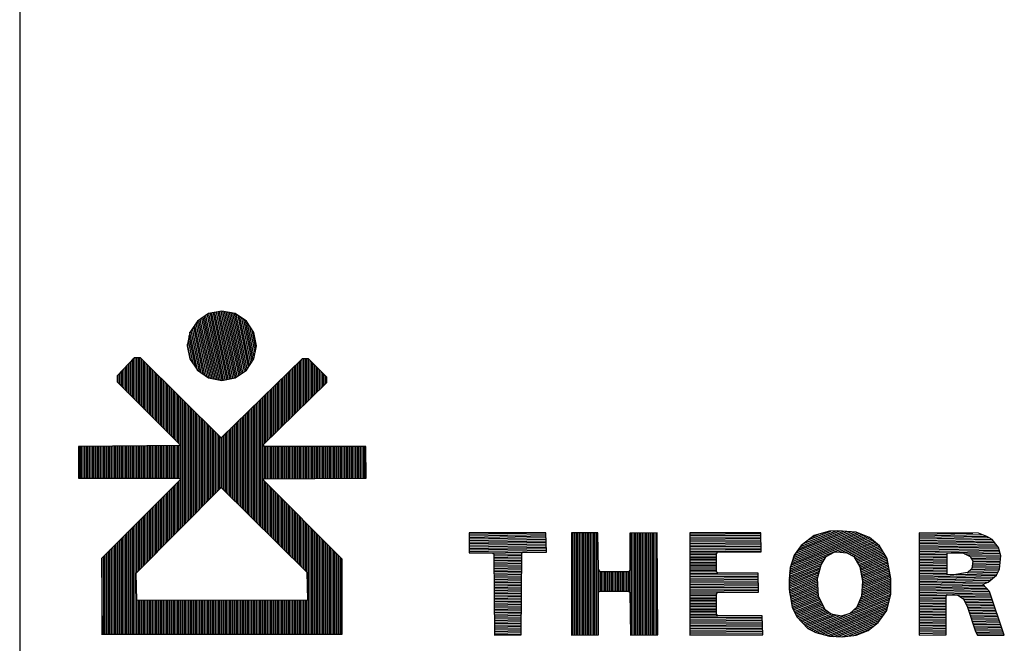
# Model space of a CAD drawing. Extents: x 0 to 116210, y 0 to 81100.
# Drawn here: x 102900 to 106087, y 21289 to 23307 of the extents above; entities that cross this region are included whole.
import ezdxf

# ---------------------------------------------------------------- set-up
doc = ezdxf.new("R2010")
doc.units = 0
doc.header["$MEASUREMENT"] = 0
doc.layers.get('0').update_dxf_attribs({"linetype": 'CONTINUOUS'})
doc.layers.add('A0', color=7, linetype='CONTINUOUS')
doc.layers.add('C1001-A281', color=7, linetype='CONTINUOUS')

# ---------------------------------------------------------------- blocks, each defined once
blk = doc.blocks.new('0-1-1')
at = {"layer": 'C1001-A281', "color": 7, "linetype": 'CONTINUOUS'}
blk.add_line((-13000.2, 0), (-13000.2, -28699.9), dxfattribs=at)
blk = doc.blocks.new('0-1-2')
at = {"layer": 'A0', "color": 7, "linetype": 'CONTINUOUS'}
for p, q in [((344.7, 1037), (308.3, 1012.6)), ((361.2, 826.4), (322.3, 1022)), ((366.6, 825.3), (326.9, 1025.1)), ((372, 824.2), (331.5, 1028.1)), ((377.4, 823.1), (336, 1031.2)), ((382.8, 822), (340.6, 1034.3)), ((387.6, 1045.5), (344.7, 1037)), ((388.2, 821.2), (345.3, 1037.1)), ((393.2, 822.2), (350.3, 1038.1)), ((398.2, 823.2), (355.3, 1039.1)), ((403.2, 824.2), (360.3, 1040.1)), ((408.2, 825.2), (365.3, 1041.1)), ((413.2, 826.2), (370.3, 1042.1)), ((418.2, 827.2), (375.3, 1043)), ((423.2, 828.2), (380.3, 1044)), ((428.2, 829.2), (385.3, 1045)), ((430.5, 1037), (387.6, 1045.5)), ((433, 831.3), (390.5, 1044.9)), ((437.6, 834.4), (395.9, 1043.8)), ((442.2, 837.4), (401.3, 1042.8)), ((446.8, 840.5), (406.8, 1041.7)), ((451.4, 843.6), (412.2, 1040.6)), ((456, 846.6), (417.6, 1039.5)), ((460.5, 849.7), (423, 1038.5)), ((465.1, 852.8), (428.4, 1037.4)), ((466.9, 1012.6), (430.5, 1037)), ((469.4, 857.6), (434.2, 1034.5)), ((473.4, 863.6), (440.2, 1030.5)), ((477.4, 869.6), (446.2, 1026.5)), ((481.4, 875.6), (452.2, 1022.5)), ((308.3, 1012.6), (283.9, 976.2)), ((321, 845.5), (292.4, 989)), ((327, 841.5), (296.4, 995)), ((333, 837.5), (300.5, 1001)), ((339, 833.4), (304.5, 1006.9)), ((344.9, 829.6), (308.5, 1012.8)), ((350.4, 828.5), (313.1, 1015.9)), ((355.8, 827.4), (317.7, 1018.9)), ((485.4, 881.6), (458.2, 1018.5)), ((489.4, 887.6), (464.2, 1014.5)), ((491.3, 976.2), (466.9, 1012.6)), ((492.6, 897.4), (470.9, 1006.7)), ((495.2, 910.4), (478.3, 995.6)), ((283.9, 976.2), (275.4, 933.3)), ((301.8, 863.7), (281.7, 964.7)), ((309, 853.5), (284.4, 977)), ((315, 849.5), (288.4, 983)), ((497.9, 923.5), (485.7, 984.5)), ((499.8, 933.3), (491.3, 976.2)), ((275.4, 933.3), (283.9, 890.4)), ((287, 885.9), (276.5, 938.6)), ((294.4, 874.8), (279.1, 951.7)), ((491.3, 890.4), (499.8, 933.3)), ((103.5, 894), (49, 835.9)), ((102, 763), (102, 892.4)), ((123.9, 894), (103.5, 894)), ((107.1, 757.9), (107.1, 894)), ((112.2, 752.8), (112.2, 894)), ((117.3, 747.7), (117.3, 894)), ((122.4, 742.6), (122.4, 894)), ((385.6, 635.5), (123.9, 894)), ((76.5, 788.5), (76.5, 865.2)), ((81.6, 783.4), (81.6, 870.7)), ((86.7, 778.3), (86.7, 876.1)), ((91.8, 773.2), (91.8, 881.5)), ((96.9, 768.1), (96.9, 887)), ((127.5, 737.5), (127.5, 890.5)), ((132.6, 732.4), (132.6, 885.5)), ((137.7, 727.3), (137.7, 880.4)), ((142.8, 722.2), (142.8, 875.4)), ((147.9, 717.1), (147.9, 870.3)), ((153, 712), (153, 865.3)), ((283.9, 890.4), (308.3, 854)), ((647.7, 890.5), (385.6, 635.5)), ((466.9, 854), (491.3, 890.4)), ((617.1, 705.7), (617.1, 860.7)), ((622.2, 710.7), (622.2, 865.7)), ((627.3, 715.7), (627.3, 870.6)), ((632.4, 720.7), (632.4, 875.6)), ((637.5, 725.8), (637.5, 880.5)), ((642.6, 730.8), (642.6, 885.5)), ((668.1, 890.5), (647.7, 890.5)), ((647.7, 735.8), (647.7, 890.5)), ((652.8, 740.8), (652.8, 890.5)), ((657.9, 745.8), (657.9, 890.5)), ((663, 750.8), (663, 890.5)), ((667.6, 755.3), (667.6, 890.5)), ((727.3, 831.3), (668.1, 890.5)), ((673.2, 760.8), (673.2, 885.4)), ((678.3, 765.8), (678.3, 880.3)), ((683.4, 770.9), (683.4, 875.2)), ((688.5, 775.9), (688.5, 870.1)), ((693.6, 780.9), (693.6, 865)), ((49, 835.9), (49, 816)), ((51, 814), (51, 838.1)), ((56.1, 808.9), (56.1, 843.5)), ((61.2, 803.8), (61.2, 848.9)), ((66.3, 798.7), (66.3, 854.4)), ((71.4, 793.6), (71.4, 859.8)), ((158.1, 706.9), (158.1, 860.3)), ((163.2, 701.8), (163.2, 855.2)), ((168.3, 696.7), (168.3, 850.2)), ((173.4, 691.6), (173.4, 845.1)), ((178.5, 686.5), (178.5, 840.1)), ((183.6, 681.4), (183.6, 835.1)), ((188.7, 676.3), (188.7, 830)), ((308.3, 854), (344.7, 829.6)), ((344.7, 829.6), (387.6, 821.1)), ((387.6, 821.1), (430.5, 829.6)), ((430.5, 829.6), (466.9, 854)), ((586.5, 675.6), (586.5, 830.9)), ((591.6, 680.7), (591.6, 835.9)), ((596.7, 685.7), (596.7, 840.8)), ((601.8, 690.7), (601.8, 845.8)), ((606.9, 695.7), (606.9, 850.8)), ((612, 700.7), (612, 855.7)), ((698.7, 785.9), (698.7, 859.9)), ((703.8, 790.9), (703.8, 854.8)), ((708.9, 795.9), (708.9, 849.7)), ((714, 800.9), (714, 844.6)), ((719.1, 805.9), (719.1, 839.5)), ((724.2, 811), (724.2, 834.4)), ((727.3, 814), (727.3, 831.3)), ((49, 816), (255, 610)), ((193.8, 671.2), (193.8, 825)), ((198.9, 666.1), (198.9, 819.9)), ((204, 661), (204, 814.9)), ((209.1, 655.9), (209.1, 809.9)), ((214.2, 650.8), (214.2, 804.8)), ((219.3, 645.7), (219.3, 799.8)), ((521.7, 612), (727.3, 814)), ((555.9, 645.6), (555.9, 801.2)), ((561, 650.6), (561, 806.1)), ((566.1, 655.6), (566.1, 811.1)), ((571.2, 660.6), (571.2, 816)), ((576.3, 665.6), (576.3, 821)), ((581.4, 670.6), (581.4, 826)), ((224.4, 640.6), (224.4, 794.7)), ((229.5, 635.5), (229.5, 789.7)), ((234.6, 630.4), (234.6, 784.7)), ((239.7, 625.3), (239.7, 779.6)), ((244.8, 620.2), (244.8, 774.6)), ((249.9, 615.1), (249.9, 769.5)), ((520.2, 341.4), (520.2, 766.4)), ((525.3, 615.5), (525.3, 771.4)), ((530.4, 620.5), (530.4, 776.4)), ((535.5, 625.5), (535.5, 781.3)), ((540.6, 630.5), (540.6, 786.3)), ((545.7, 635.6), (545.7, 791.2)), ((550.8, 640.6), (550.8, 796.2)), ((255, 342.8), (255, 764.5)), ((260.1, 347.9), (260.1, 759.5)), ((265.2, 353), (265.2, 754.4)), ((270.3, 358.2), (270.3, 749.4)), ((275.4, 363.3), (275.4, 744.3)), ((280.5, 368.5), (280.5, 739.3)), ((285.6, 373.6), (285.6, 734.2)), ((489.6, 371.6), (489.6, 736.7)), ((494.7, 366.6), (494.7, 741.6)), ((499.8, 361.5), (499.8, 746.6)), ((504.9, 356.5), (504.9, 751.6)), ((510, 351.5), (510, 756.5)), ((515.1, 346.4), (515.1, 761.5)), ((290.7, 378.7), (290.7, 729.2)), ((295.8, 383.9), (295.8, 724.2)), ((300.9, 389), (300.9, 719.1)), ((306, 394.2), (306, 714.1)), ((311.1, 399.3), (311.1, 709.1)), ((316.2, 404.4), (316.2, 704)), ((453.9, 406.8), (453.9, 701.9)), ((459, 401.8), (459, 706.9)), ((464.1, 396.8), (464.1, 711.9)), ((469.2, 391.7), (469.2, 716.8)), ((474.3, 386.7), (474.3, 721.8)), ((479.4, 381.7), (479.4, 726.7)), ((484.5, 376.6), (484.5, 731.7)), ((321.3, 409.6), (321.3, 699)), ((326.4, 414.7), (326.4, 693.9)), ((331.5, 419.8), (331.5, 688.9)), ((336.6, 425), (336.6, 683.8)), ((341.7, 430.1), (341.7, 678.8)), ((346.8, 435.3), (346.8, 673.8)), ((423.3, 437), (423.3, 672.2)), ((428.4, 432), (428.4, 677.1)), ((433.5, 427), (433.5, 682.1)), ((438.6, 421.9), (438.6, 687.1)), ((443.7, 416.9), (443.7, 692)), ((448.8, 411.9), (448.8, 697)), ((351.9, 440.4), (351.9, 668.7)), ((357, 445.5), (357, 663.7)), ((362.1, 450.7), (362.1, 658.6)), ((367.2, 455.8), (367.2, 653.6)), ((372.3, 460.9), (372.3, 648.6)), ((377.4, 466.1), (377.4, 643.5)), ((382.5, 471.2), (382.5, 638.5)), ((387.6, 472.3), (387.6, 637.4)), ((392.7, 467.3), (392.7, 642.4)), ((397.8, 462.2), (397.8, 647.4)), ((402.9, 457.2), (402.9, 652.3)), ((408, 452.2), (408, 657.3)), ((413.1, 447.1), (413.1, 662.3)), ((418.2, 442.1), (418.2, 667.2)), ((255, 610), (-76.5, 606.9)), ((-76.5, 606.9), (-76.5, 504.9)), ((-71.4, 504.9), (-71.4, 606.9)), ((-66.3, 504.9), (-66.3, 607)), ((-61.2, 504.9), (-61.2, 607)), ((-56.1, 504.9), (-56.1, 607.1)), ((-51, 504.9), (-51, 607.1)), ((-45.9, 504.9), (-45.9, 607.2)), ((-40.8, 504.9), (-40.8, 607.2)), ((-35.7, 504.9), (-35.7, 607.3)), ((-30.6, 504.9), (-30.6, 607.3)), ((-25.5, 504.9), (-25.5, 607.4)), ((-20.4, 504.9), (-20.4, 607.4)), ((-15.3, 504.9), (-15.3, 607.5)), ((-10.2, 504.9), (-10.2, 607.5)), ((-5.1, 504.9), (-5.1, 607.6)), ((0, 504.9), (0, 607.6)), ((5.1, 504.9), (5.1, 607.7)), ((10.2, 504.9), (10.2, 607.7)), ((15.3, 504.9), (15.3, 607.7)), ((20.4, 504.9), (20.4, 607.8)), ((25.5, 504.9), (25.5, 607.8)), ((30.6, 504.9), (30.6, 607.9)), ((35.7, 504.9), (35.7, 607.9)), ((40.8, 504.9), (40.8, 608)), ((45.9, 504.9), (45.9, 608)), ((51, 504.9), (51, 608.1)), ((56.1, 504.9), (56.1, 608.1)), ((61.2, 504.9), (61.2, 608.2)), ((66.3, 504.9), (66.3, 608.2)), ((71.4, 504.9), (71.4, 608.3)), ((76.5, 504.9), (76.5, 608.3)), ((81.6, 504.9), (81.6, 608.4)), ((86.7, 504.9), (86.7, 608.4)), ((91.8, 504.9), (91.8, 608.5)), ((96.9, 504.9), (96.9, 608.5)), ((102, 504.9), (102, 608.5)), ((107.1, 504.9), (107.1, 608.6)), ((112.2, 504.9), (112.2, 608.6)), ((117.3, 504.9), (117.3, 608.7)), ((122.4, 504.9), (122.4, 608.7)), ((127.5, 504.9), (127.5, 608.8)), ((132.6, 504.9), (132.6, 608.8)), ((137.7, 504.9), (137.7, 608.9)), ((142.8, 504.9), (142.8, 608.9)), ((147.9, 504.9), (147.9, 609)), ((153, 504.9), (153, 609)), ((158.1, 504.9), (158.1, 609.1)), ((163.2, 504.9), (163.2, 609.1)), ((168.3, 504.9), (168.3, 609.2)), ((173.4, 504.9), (173.4, 609.2)), ((178.5, 504.9), (178.5, 609.3)), ((183.6, 504.9), (183.6, 609.3)), ((188.7, 504.9), (188.7, 609.3)), ((193.8, 504.9), (193.8, 609.4)), ((198.9, 504.9), (198.9, 609.4)), ((204, 504.9), (204, 609.5)), ((209.1, 504.9), (209.1, 609.5)), ((214.2, 504.9), (214.2, 609.6)), ((219.3, 504.9), (219.3, 609.6)), ((224.4, 504.9), (224.4, 609.7)), ((229.5, 504.9), (229.5, 609.7)), ((234.6, 504.9), (234.6, 609.8)), ((239.7, 504.9), (239.7, 609.8)), ((244.8, 504.9), (244.8, 609.9)), ((249.9, 504.9), (249.9, 609.9)), ((525.3, 606.9), (521.7, 612)), ((853.2, 606.9), (525.3, 606.9)), ((525.3, 502.9), (525.3, 606.9)), ((530.4, 502.9), (530.4, 606.9)), ((535.5, 502.9), (535.5, 606.9)), ((540.6, 503), (540.6, 606.9)), ((545.7, 503), (545.7, 606.9)), ((550.8, 503), (550.8, 606.9)), ((555.9, 503.1), (555.9, 606.9)), ((561, 503.1), (561, 606.9)), ((566.1, 503.1), (566.1, 606.9)), ((571.2, 503.2), (571.2, 606.9)), ((576.3, 503.2), (576.3, 606.9)), ((581.4, 503.2), (581.4, 606.9)), ((586.5, 503.2), (586.5, 606.9)), ((591.6, 503.3), (591.6, 606.9)), ((596.7, 503.3), (596.7, 606.9)), ((601.8, 503.3), (601.8, 606.9)), ((606.9, 503.4), (606.9, 606.9)), ((612, 503.4), (612, 606.9)), ((617.1, 503.4), (617.1, 606.9)), ((622.2, 503.5), (622.2, 606.9)), ((627.3, 503.5), (627.3, 606.9)), ((632.4, 503.5), (632.4, 606.9)), ((637.5, 503.6), (637.5, 606.9)), ((642.6, 503.6), (642.6, 606.9)), ((647.7, 503.6), (647.7, 606.9)), ((652.8, 503.7), (652.8, 606.9)), ((657.9, 503.7), (657.9, 606.9)), ((663, 503.7), (663, 606.9)), ((667.6, 503.7), (667.6, 606.9)), ((673.2, 503.8), (673.2, 606.9)), ((678.3, 503.8), (678.3, 606.9)), ((683.4, 503.8), (683.4, 606.9)), ((688.5, 503.9), (688.5, 606.9)), ((693.6, 503.9), (693.6, 606.9)), ((698.7, 503.9), (698.7, 606.9)), ((703.8, 504), (703.8, 606.9)), ((708.9, 504), (708.9, 606.9)), ((714, 504), (714, 606.9)), ((719.1, 504.1), (719.1, 606.9)), ((724.2, 504.1), (724.2, 606.9)), ((729.3, 504.1), (729.3, 606.9)), ((734.4, 504.2), (734.4, 606.9)), ((739.5, 504.2), (739.5, 606.9)), ((744.6, 504.2), (744.6, 606.9)), ((749.7, 504.3), (749.7, 606.9)), ((754.8, 504.3), (754.8, 606.9)), ((759.9, 504.3), (759.9, 606.9)), ((765, 504.3), (765, 606.9)), ((770.1, 504.4), (770.1, 606.9)), ((775.2, 504.4), (775.2, 606.9)), ((780.3, 504.4), (780.3, 606.9)), ((785.4, 504.5), (785.4, 606.9)), ((790.5, 504.5), (790.5, 606.9)), ((795.6, 504.5), (795.6, 606.9)), ((800.7, 504.6), (800.7, 606.9)), ((805.8, 504.6), (805.8, 606.9)), ((810.9, 504.6), (810.9, 606.9)), ((816, 504.7), (816, 606.9)), ((821.1, 504.7), (821.1, 606.9)), ((826.2, 504.7), (826.2, 606.9)), ((831.3, 504.8), (831.3, 606.9)), ((836.4, 504.8), (836.4, 606.9)), ((841.5, 504.8), (841.5, 606.9)), ((846.6, 504.9), (846.6, 606.9)), ((851.7, 504.9), (851.7, 606.9)), ((854.8, 504.9), (853.2, 606.9)), ((-76.5, 504.9), (249.9, 504.9)), ((255, 501.3), (-2, 244.8)), ((234.6, 322.2), (234.6, 481)), ((239.7, 327.4), (239.7, 486.1)), ((244.8, 332.5), (244.8, 491.2)), ((249.9, 504.9), (255, 501.3)), ((249.9, 337.6), (249.9, 496.2)), ((520.2, 499.8), (523.3, 502.9)), ((776.7, 242.8), (520.2, 499.8)), ((523.3, 502.9), (854.8, 504.9)), ((525.3, 336.4), (525.3, 494.7)), ((530.4, 331.3), (530.4, 489.6)), ((535.5, 326.3), (535.5, 484.5)), ((540.6, 321.3), (540.6, 479.4)), ((110.2, 196.9), (385.6, 474.3)), ((204, 291.4), (204, 450.4)), ((209.1, 296.5), (209.1, 455.5)), ((214.2, 301.7), (214.2, 460.6)), ((219.3, 306.8), (219.3, 465.7)), ((224.4, 311.9), (224.4, 470.8)), ((229.5, 317.1), (229.5, 475.9)), ((385.6, 474.3), (663, 200.4)), ((545.7, 316.2), (545.7, 474.3)), ((550.8, 311.2), (550.8, 469.1)), ((555.9, 306.2), (555.9, 464)), ((561, 301.1), (561, 458.9)), ((566.1, 296.1), (566.1, 453.8)), ((571.2, 291), (571.2, 448.7)), ((168.3, 255.4), (168.3, 414.8)), ((173.4, 260.6), (173.4, 419.9)), ((178.5, 265.7), (178.5, 425)), ((183.6, 270.8), (183.6, 430.1)), ((188.7, 276), (188.7, 435.2)), ((193.8, 281.1), (193.8, 440.3)), ((198.9, 286.3), (198.9, 445.3)), ((576.3, 286), (576.3, 443.6)), ((581.4, 281), (581.4, 438.5)), ((586.5, 275.9), (586.5, 433.4)), ((591.6, 270.9), (591.6, 428.3)), ((596.7, 265.9), (596.7, 423.1)), ((601.8, 260.8), (601.8, 418)), ((137.7, 224.6), (137.7, 384.3)), ((142.8, 229.7), (142.8, 389.4)), ((147.9, 234.9), (147.9, 394.4)), ((153, 240), (153, 399.5)), ((158.1, 245.2), (158.1, 404.6)), ((163.2, 250.3), (163.2, 409.7)), ((606.9, 255.8), (606.9, 412.9)), ((612, 250.8), (612, 407.8)), ((617.1, 245.7), (617.1, 402.7)), ((622.2, 240.7), (622.2, 397.6)), ((627.3, 235.7), (627.3, 392.5)), ((632.4, 230.6), (632.4, 387.4)), ((107.1, -1.8), (107.1, 353.7)), ((112.2, 198.9), (112.2, 358.8)), ((117.3, 204.1), (117.3, 363.9)), ((122.4, 209.2), (122.4, 369)), ((127.5, 214.3), (127.5, 374.1)), ((132.6, 219.5), (132.6, 379.2)), ((637.5, 225.6), (637.5, 382.3)), ((642.6, 220.6), (642.6, 377.2)), ((647.7, 215.5), (647.7, 372)), ((652.8, 210.5), (652.8, 366.9)), ((657.9, 205.5), (657.9, 361.8)), ((663, 200.4), (663, 356.7)), ((667.6, -0.3), (667.6, 352.1)), ((76.5, -1.8), (76.5, 323.2)), ((81.6, -1.8), (81.6, 328.3)), ((86.7, -1.8), (86.7, 333.4)), ((91.8, -1.8), (91.8, 338.5)), ((96.9, -1.8), (96.9, 343.5)), ((102, -1.8), (102, 348.6)), ((673.2, -0.3), (673.2, 346.5)), ((678.3, -0.3), (678.3, 341.4)), ((683.4, -0.2), (683.4, 336.3)), ((688.5, -0.2), (688.5, 331.2)), ((693.6, -0.2), (693.6, 326.1)), ((698.7, -0.2), (698.7, 320.9)), ((1436.2, 327.9), (1188.3, 327.9)), ((1188.3, 327.9), (1188.3, 263.2)), ((1188.3, 323.3), (1436.2, 327.7)), ((1188.3, 318.2), (1436.3, 322.6)), ((1438.2, 265.2), (1436.2, 327.9)), ((1604.5, 327.9), (1519.8, 327.9)), ((1519.8, 327.9), (1519.8, -3.6)), ((1524.9, -3.5), (1524.9, 327.9)), ((1530, -3.4), (1530, 327.9)), ((1535.1, -3.3), (1535.1, 327.9)), ((1540.2, -3.2), (1540.2, 327.9)), ((1545.3, -3.1), (1545.3, 327.9)), ((1550.4, -3), (1550.4, 327.9)), ((1555.5, -2.9), (1555.5, 327.9)), ((1560.6, -2.8), (1560.6, 327.9)), ((1565.7, -2.8), (1565.7, 327.9)), ((1570.8, -2.7), (1570.8, 327.9)), ((1575.9, -2.6), (1575.9, 327.9)), ((1581, -2.5), (1581, 327.9)), ((1586.1, -2.4), (1586.1, 327.9)), ((1591.2, -2.3), (1591.2, 327.9)), ((1596.3, -2.2), (1596.3, 327.9)), ((1601.4, -2.1), (1601.4, 327.9)), ((1606.5, 210.6), (1604.5, 327.9)), ((1796.7, 327.9), (1708.5, 326.4)), ((1708.5, 326.4), (1708.5, 207.1)), ((1713.6, -3.5), (1713.6, 326.5)), ((1718.7, -3.4), (1718.7, 326.6)), ((1723.8, -3.3), (1723.8, 326.7)), ((1728.9, -3.2), (1728.9, 326.8)), ((1734, -3.2), (1734, 326.8)), ((1739.1, -3.1), (1739.1, 326.9)), ((1744.2, -3), (1744.2, 327)), ((1749.3, -2.9), (1749.3, 327.1)), ((1754.4, -2.8), (1754.4, 327.2)), ((1759.5, -2.7), (1759.5, 327.3)), ((1764.6, -2.6), (1764.6, 327.4)), ((1769.7, -2.5), (1769.7, 327.5)), ((1774.8, -2.4), (1774.8, 327.6)), ((1779.9, -2.4), (1779.9, 327.6)), ((1785, -2.3), (1785, 327.7)), ((1790.1, -2.2), (1790.1, 327.8)), ((1795.2, -2.1), (1795.2, 327.9)), ((1798.3, -2), (1796.7, 327.9)), ((2131.8, 327.9), (1902.3, 327.9)), ((1902.3, 327.9), (1902.3, -3.6)), ((1902.3, 323.9), (2131.9, 325.4)), ((1902.3, 318.8), (2132, 320.3)), ((2133.3, 266.7), (2131.8, 327.9)), ((2231.6, 228.9), (2465.2, 319.9)), ((2233.8, 235.2), (2458.2, 322.7)), ((2235.9, 241.5), (2451.2, 325.4)), ((2238, 247.8), (2444.2, 328.1)), ((2240.1, 254.1), (2434.9, 330)), ((2244.8, 261.4), (2423.4, 331)), ((2249.9, 268.9), (2411.9, 332)), ((2255, 276.3), (2400.3, 333)), ((2260.1, 283.8), (2388.8, 333.9)), ((2305.2, 319.3), (2262.4, 287.1)), ((2270.7, 293.4), (2375.5, 334.2)), ((2285.9, 304.8), (2359.1, 333.3)), ((2301.1, 316.2), (2318.9, 323.1)), ((2354.2, 333), (2305.2, 319.3)), ((2381.7, 334.6), (2354.2, 333)), ((2440.9, 329.5), (2381.7, 334.6)), ((2483.7, 312.6), (2440.9, 329.5)), ((2837.1, 326.4), (2644.9, 327.9)), ((2644.9, 327.9), (2644.9, -3.6)), ((2644.9, 323.5), (2818.1, 326.6)), ((2644.9, 318.4), (2848.8, 322)), ((2864.2, 316.2), (2837.1, 326.4)), ((40.8, -1.9), (40.8, 287.6)), ((45.9, -1.9), (45.9, 292.6)), ((51, -1.9), (51, 297.7)), ((56.1, -1.9), (56.1, 302.8)), ((61.2, -1.9), (61.2, 307.9)), ((66.3, -1.9), (66.3, 313)), ((71.4, -1.9), (71.4, 318.1)), ((703.8, -0.2), (703.8, 315.8)), ((708.9, -0.2), (708.9, 310.7)), ((714, -0.2), (714, 305.6)), ((719.1, -0.2), (719.1, 300.5)), ((724.2, -0.1), (724.2, 295.4)), ((729.3, -0.1), (729.3, 290.3)), ((1188.3, 313.1), (1436.5, 317.5)), ((1188.3, 308), (1436.7, 312.4)), ((1188.3, 302.9), (1436.8, 307.3)), ((1188.3, 297.8), (1437, 302.2)), ((1188.3, 292.7), (1437.2, 297.1)), ((1188.3, 287.6), (1437.3, 292)), ((1188.3, 282.5), (1437.5, 286.9)), ((1902.3, 313.7), (2132.1, 315.2)), ((1902.3, 308.6), (2132.2, 310.1)), ((1902.3, 303.5), (2132.4, 305)), ((1902.3, 298.4), (2132.5, 299.9)), ((1902.3, 293.3), (2132.6, 294.8)), ((1902.3, 288.2), (2132.8, 289.7)), ((2226.4, 210.4), (2485.3, 311.3)), ((2227.4, 216.3), (2479.2, 314.4)), ((2229.5, 222.6), (2472.2, 317.2)), ((2262.4, 287.1), (2240.4, 255)), ((2383.4, 266.1), (2489.7, 307.6)), ((2394.3, 264.9), (2494.2, 303.8)), ((2405.3, 263.7), (2498.6, 300.1)), ((2413.5, 261.5), (2503.1, 296.3)), ((2419.5, 258.3), (2507.5, 292.6)), ((2425.5, 255.2), (2512, 288.9)), ((2515.8, 285.6), (2483.7, 312.6)), ((2644.9, 313.3), (2861.7, 317.1)), ((2644.9, 308.2), (2871, 312.2)), ((2644.9, 303.1), (2879.4, 307.2)), ((2644.9, 298), (2884.5, 302.2)), ((2644.9, 292.9), (2888.5, 297.2)), ((2644.9, 287.8), (2892.6, 292.2)), ((2644.9, 282.7), (2896.6, 287.1)), ((2881.5, 306), (2864.2, 316.2)), ((2901.9, 280.5), (2881.5, 306)), ((10.2, -2), (10.2, 257)), ((15.3, -2), (15.3, 262.1)), ((20.4, -2), (20.4, 267.2)), ((25.5, -2), (25.5, 272.3)), ((30.6, -2), (30.6, 277.4)), ((35.7, -1.9), (35.7, 282.5)), ((734.4, -0.1), (734.4, 285.2)), ((739.5, -0.1), (739.5, 280.1)), ((744.6, -0.1), (744.6, 275)), ((749.7, -0.1), (749.7, 269.8)), ((754.8, -0.1), (754.8, 264.7)), ((759.9, 0), (759.9, 259.6)), ((1188.3, 277.4), (1437.7, 281.8)), ((1188.3, 272.3), (1437.8, 276.7)), ((1188.3, 267.2), (1438, 271.6)), ((1188.3, 263.2), (1262.8, 263.2)), ((1249.1, 263.2), (1361.6, 265.1)), ((1262.8, 263.2), (1267.9, 260.1)), ((1267.9, 260.1), (1269.9, -3.6)), ((1267.9, 258.4), (1358.1, 260)), ((1356.6, -2), (1358.1, 261.6)), ((1358.1, 261.6), (1361.7, 265.2)), ((1361.7, 265.2), (1438.2, 265.2)), ((1364.7, 265.2), (1438.2, 266.5)), ((1902.3, 283.1), (2132.9, 284.6)), ((1902.3, 278), (2133, 279.5)), ((1902.3, 272.9), (2133.1, 274.4)), ((1902.3, 267.8), (2133.3, 269.3)), ((1902.3, 262.7), (1990.9, 263.3)), ((1902.3, 257.6), (1989, 258.2)), ((1989, 260.1), (1992.1, 265.2)), ((1989, 200.4), (1989, 260.1)), ((1992.1, 265.2), (2133.3, 266.7)), ((2240.4, 255), (2226.7, 214.2)), ((2344, 251.4), (2369.5, 265.2)), ((2369.5, 265.2), (2378.1, 266.7)), ((2378.1, 266.7), (2410.3, 263.2)), ((2410.3, 263.2), (2432.7, 251.4)), ((2431.5, 252.1), (2516.2, 285)), ((2434.8, 247.9), (2518.9, 280.6)), ((2437.5, 243.4), (2521.7, 276.2)), ((2440.1, 239), (2524.4, 271.8)), ((2442.8, 234.5), (2527.2, 267.4)), ((2445.4, 230.1), (2529.9, 263)), ((2448.1, 225.7), (2532.7, 258.6)), ((2541.3, 244.8), (2515.8, 285.6)), ((2644.9, 277.6), (2900.6, 282.1)), ((2644.9, 272.5), (2902.7, 277)), ((2644.9, 267.4), (2904, 272)), ((2644.9, 262.3), (2905.2, 266.9)), ((2644.9, 257.2), (2735.1, 258.8)), ((2735.1, 263.2), (2787.7, 261.6)), ((2735.1, 191.8), (2735.1, 263.2)), ((2787.7, 261.6), (2810.1, 251.4)), ((2791.8, 259.8), (2906.4, 261.8)), ((2802.5, 254.9), (2907.6, 256.7)), ((2908.5, 253), (2901.9, 280.5)), ((-2, 244.8), (0, -2)), ((0, -1.9), (0, 246.8)), ((5.1, -2), (5.1, 251.9)), ((765, 0), (765, 254.5)), ((770.1, 0), (770.1, 249.4)), ((775.2, 0), (775.2, 244.3)), ((776.7, 0), (776.7, 242.8)), ((1267.9, 253.3), (1358.1, 254.9)), ((1268, 248.2), (1358.1, 249.8)), ((1268, 243.1), (1358, 244.7)), ((1268, 238), (1358, 239.6)), ((1268.1, 232.9), (1358, 234.5)), ((1268.1, 227.8), (1357.9, 229.4)), ((1268.1, 222.7), (1357.9, 224.3)), ((1902.3, 252.5), (1989, 253.1)), ((1902.3, 247.4), (1989, 248)), ((1902.3, 242.3), (1989, 242.9)), ((1902.3, 237.2), (1989, 237.8)), ((1902.3, 232.1), (1989, 232.7)), ((1902.3, 227), (1989, 227.6)), ((2224.7, 187.9), (2329.9, 228.9)), ((2225.1, 193.5), (2334.4, 236.1)), ((2225.5, 199.2), (2338.9, 243.3)), ((2226, 204.8), (2343.4, 250.6)), ((2315.4, 180), (2327.1, 224.4)), ((2327.1, 224.4), (2344, 251.4)), ((2432.7, 251.4), (2453.1, 217.3)), ((2450.7, 221.2), (2535.4, 254.2)), ((2453.2, 216.7), (2538.2, 249.8)), ((2454.1, 211.6), (2540.9, 245.4)), ((2455, 206.5), (2542.1, 240.4)), ((2455.9, 201.4), (2543.1, 235.3)), ((2456.8, 196.2), (2544, 230.2)), ((2457.7, 191.1), (2544.9, 225.1)), ((2553.1, 180), (2541.3, 244.8)), ((2644.9, 252.1), (2735.1, 253.7)), ((2644.9, 247), (2735.1, 248.6)), ((2644.9, 241.9), (2735.1, 243.5)), ((2644.9, 236.8), (2735.1, 238.4)), ((2644.9, 231.7), (2735.1, 233.3)), ((2644.9, 226.6), (2735.1, 228.2)), ((2810.1, 251.4), (2818.3, 236.1)), ((2810.9, 249.9), (2908.4, 251.6)), ((2813.6, 244.9), (2908, 246.5)), ((2818.3, 236.1), (2815.2, 212.2)), ((2816.3, 239.8), (2907.6, 241.4)), ((2816.8, 224.5), (2906.3, 226.1)), ((2817.4, 229.6), (2906.7, 231.2)), ((2818.1, 234.7), (2907.1, 236.3)), ((2905, 210.6), (2908.5, 253)), ((112.2, 108.6), (110.2, 196.9)), ((663, 200.4), (664.5, 110.2)), ((1268.2, 217.6), (1357.9, 219.2)), ((1268.2, 212.5), (1357.9, 214.1)), ((1268.3, 207.4), (1357.8, 209)), ((1268.3, 202.3), (1357.8, 203.9)), ((1268.3, 197.2), (1357.8, 198.8)), ((1268.4, 192.1), (1357.7, 193.7)), ((1611.6, 202), (1606.5, 210.6)), ((1606.5, -2), (1606.5, 210.6)), ((1704.9, 202), (1611.6, 202)), ((1611.6, 139.2), (1611.6, 202)), ((1616.7, 139.2), (1616.7, 202)), ((1621.8, 139.2), (1621.8, 202)), ((1626.9, 139.2), (1626.9, 202)), ((1632, 139.2), (1632, 202)), ((1637.1, 139.2), (1637.1, 202)), ((1642.2, 139.2), (1642.2, 202)), ((1647.3, 139.2), (1647.3, 202)), ((1652.4, 139.2), (1652.4, 202)), ((1657.5, 139.2), (1657.5, 202)), ((1662.6, 139.2), (1662.6, 202)), ((1667.7, 139.2), (1667.7, 202)), ((1672.8, 139.2), (1672.8, 202)), ((1677.9, 139.2), (1677.9, 202)), ((1683, 139.2), (1683, 202)), ((1688.1, 139.2), (1688.1, 202)), ((1693.2, 139.2), (1693.2, 202)), ((1698.3, 139.2), (1698.3, 202)), ((1703.4, 139.2), (1703.4, 202)), ((1708.5, 207.1), (1704.9, 202)), ((1708.5, 135.7), (1708.5, 207.1)), ((1902.3, 221.9), (1989, 222.5)), ((1902.3, 216.8), (1989, 217.4)), ((1902.3, 211.7), (1989, 212.3)), ((1902.3, 206.6), (1989, 207.2)), ((1902.3, 201.5), (1989, 202.1)), ((1902.3, 196.4), (1993.4, 197)), ((1902.3, 191.3), (2123.2, 192.8)), ((1993.6, 196.9), (1989, 200.4)), ((2123.1, 196.9), (1993.6, 196.9)), ((2124.7, 135.7), (2123.1, 196.9)), ((2226.7, 214.2), (2223.6, 173.4)), ((2223.6, 171), (2323.3, 209.9)), ((2223.6, 165.6), (2321.7, 203.8)), ((2223.6, 160.1), (2320.1, 197.7)), ((2223.6, 154.6), (2318.5, 191.6)), ((2223.9, 176.6), (2324.9, 216)), ((2224.3, 182.3), (2326.5, 222.1)), ((2453.1, 217.3), (2461.3, 171.4)), ((2458.7, 186), (2545.8, 220)), ((2459.6, 180.9), (2546.8, 214.8)), ((2460.5, 175.8), (2547.7, 209.7)), ((2460.5, 159.4), (2550.5, 194.4)), ((2460.9, 165), (2549.5, 199.5)), ((2461.2, 170.6), (2548.6, 204.6)), ((2644.9, 221.5), (2735.1, 223.1)), ((2644.9, 216.4), (2735.1, 218)), ((2644.9, 211.3), (2735.1, 212.9)), ((2644.9, 206.2), (2735.1, 207.8)), ((2644.9, 201.1), (2735.1, 202.7)), ((2644.9, 196), (2735.1, 197.6)), ((2644.9, 190.9), (2735.1, 192.5)), ((2757.1, 191.8), (2735.1, 191.8)), ((2801.4, 198.9), (2757.1, 191.8)), ((2764.7, 193), (2897.3, 195.3)), ((2800.3, 198.7), (2899.9, 200.5)), ((2815.2, 212.2), (2801.4, 198.9)), ((2806.7, 203.9), (2902.5, 205.6)), ((2812, 209.1), (2905, 210.8)), ((2815.5, 214.3), (2905.4, 215.9)), ((2816.1, 219.4), (2905.8, 221)), ((2894.8, 190.2), (2905, 210.6)), ((1268.4, 187), (1357.7, 188.6)), ((1268.5, 181.9), (1357.7, 183.5)), ((1268.5, 176.8), (1357.6, 178.4)), ((1268.6, 171.7), (1357.6, 173.3)), ((1268.6, 166.6), (1357.6, 168.2)), ((1268.6, 161.5), (1357.6, 163.1)), ((1902.3, 186.2), (2123.4, 187.7)), ((1902.3, 181.1), (2123.5, 182.6)), ((1902.3, 176), (2123.6, 177.5)), ((1902.3, 170.9), (2123.7, 172.4)), ((1902.3, 165.8), (2123.9, 167.3)), ((1902.3, 160.7), (2124, 162.2)), ((2223.6, 149.2), (2316.8, 185.5)), ((2223.6, 173.4), (2223.6, 144.3)), ((2223.7, 143.7), (2315.4, 179.5)), ((2224.6, 138.6), (2315.7, 174.1)), ((2225.5, 133.5), (2316, 168.7)), ((2226.4, 128.4), (2316.3, 163.4)), ((2318.5, 122.4), (2315.4, 180)), ((2461.3, 171.4), (2458.2, 122.4)), ((2458.4, 125.7), (2553.1, 162.6)), ((2458.8, 131.3), (2553.1, 168)), ((2459.1, 136.9), (2553.1, 173.5)), ((2459.5, 142.5), (2553.1, 179)), ((2459.8, 148.1), (2552.3, 184.2)), ((2460.2, 153.7), (2551.4, 189.3)), ((2553.1, 129), (2553.1, 180)), ((2644.9, 185.8), (2894.7, 190.2)), ((2644.9, 180.7), (2888.3, 185)), ((2644.9, 175.6), (2881.9, 179.8)), ((2644.9, 170.5), (2875.4, 174.5)), ((2644.9, 165.4), (2869, 169.3)), ((2644.9, 160.3), (2857.7, 164)), ((2850.9, 161.2), (2867.7, 168.3)), ((2872.8, 137.7), (2850.9, 161.2)), ((2867.7, 168.3), (2894.8, 190.2)), ((1268.7, 156.4), (1357.5, 158)), ((1268.7, 151.3), (1357.5, 152.9)), ((1268.7, 146.2), (1357.5, 147.8)), ((1268.8, 141.1), (1357.4, 142.7)), ((1268.8, 136), (1357.4, 137.6)), ((1268.9, 130.9), (1357.4, 132.5)), ((1606.5, 134.1), (1609.6, 139.2)), ((1606.5, -2), (1606.5, 134.1)), ((1609.6, 139.2), (1703.4, 139.2)), ((1703.4, 139.2), (1708.5, 135.7)), ((1708.5, 135.7), (1710, -3.6)), ((1902.3, 155.6), (2124.1, 157.1)), ((1902.3, 150.5), (2124.3, 152)), ((1902.3, 145.4), (2124.4, 146.9)), ((1902.3, 140.3), (2124.5, 141.8)), ((1902.3, 135.2), (2124.6, 136.7)), ((1902.3, 130.1), (1990, 130.7)), ((1989, 129), (1992.1, 134.1)), ((1989, 62.7), (1989, 129)), ((1992.1, 134.1), (2124.7, 135.7)), ((2223.6, 144.3), (2233.8, 86.7)), ((2227.3, 123.2), (2316.6, 158)), ((2228.2, 118.1), (2316.9, 152.6)), ((2229.1, 113), (2317.1, 147.3)), ((2230.1, 107.9), (2317.4, 141.9)), ((2231, 102.8), (2317.7, 136.6)), ((2231.9, 97.6), (2318, 131.2)), ((2443, 86.8), (2553.1, 129.7)), ((2445.8, 93.4), (2553.1, 135.2)), ((2448.6, 100), (2553.1, 140.7)), ((2451.4, 106.5), (2553.1, 146.2)), ((2454.2, 113.1), (2553.1, 151.6)), ((2457, 119.7), (2553.1, 157.1)), ((2539.8, 76.5), (2553.1, 129)), ((2644.9, 155.2), (2853.1, 158.8)), ((2644.9, 150.1), (2857.8, 153.8)), ((2644.9, 145), (2862.5, 148.8)), ((2644.9, 139.9), (2867.1, 143.8)), ((2644.9, 134.8), (2871.8, 138.8)), ((2644.9, 129.7), (2874.2, 133.7)), ((2731.6, 122.4), (2735.1, 127.5)), ((2735.1, 127.5), (2769.3, 125.5)), ((2752.5, 126.5), (2875.9, 128.6)), ((2920.3, -3.6), (2872.8, 137.7)), ((664.5, 110.2), (112.2, 108.6)), ((112.2, -1.7), (112.2, 108.7)), ((117.3, -1.7), (117.3, 108.6)), ((122.4, -1.7), (122.4, 108.7)), ((127.5, -1.7), (127.5, 108.7)), ((132.6, -1.7), (132.6, 108.7)), ((137.7, -1.7), (137.7, 108.7)), ((142.8, -1.7), (142.8, 108.7)), ((147.9, -1.7), (147.9, 108.7)), ((153, -1.6), (153, 108.7)), ((158.1, -1.6), (158.1, 108.8)), ((163.2, -1.6), (163.2, 108.8)), ((168.3, -1.6), (168.3, 108.8)), ((173.4, -1.6), (173.4, 108.8)), ((178.5, -1.6), (178.5, 108.8)), ((183.6, -1.6), (183.6, 108.8)), ((188.7, -1.5), (188.7, 108.8)), ((193.8, -1.5), (193.8, 108.9)), ((198.9, -1.5), (198.9, 108.9)), ((204, -1.5), (204, 108.9)), ((209.1, -1.5), (209.1, 108.9)), ((214.2, -1.5), (214.2, 108.9)), ((219.3, -1.5), (219.3, 108.9)), ((224.4, -1.4), (224.4, 108.9)), ((229.5, -1.4), (229.5, 109)), ((234.6, -1.4), (234.6, 109)), ((239.7, -1.4), (239.7, 109)), ((244.8, -1.4), (244.8, 109)), ((249.9, -1.4), (249.9, 109)), ((255, -1.4), (255, 109)), ((260.1, -1.4), (260.1, 109)), ((265.2, -1.3), (265.2, 109.1)), ((270.3, -1.3), (270.3, 109.1)), ((275.4, -1.3), (275.4, 109.1)), ((280.5, -1.3), (280.5, 109.1)), ((285.6, -1.3), (285.6, 109.1)), ((290.7, -1.3), (290.7, 109.1)), ((295.8, -1.3), (295.8, 109.1)), ((300.9, -1.2), (300.9, 109.2)), ((306, -1.2), (306, 109.2)), ((311.1, -1.2), (311.1, 109.2)), ((316.2, -1.2), (316.2, 109.2)), ((321.3, -1.2), (321.3, 109.2)), ((326.4, -1.2), (326.4, 109.2)), ((331.5, -1.2), (331.5, 109.2)), ((336.6, -1.2), (336.6, 109.3)), ((341.7, -1.1), (341.7, 109.3)), ((346.8, -1.1), (346.8, 109.3)), ((351.9, -1.1), (351.9, 109.3)), ((357, -1.1), (357, 109.3)), ((362.1, -1.1), (362.1, 109.3)), ((367.2, -1.1), (367.2, 109.3)), ((372.3, -1.1), (372.3, 109.3)), ((377.4, -1), (377.4, 109.4)), ((382.5, -1), (382.5, 109.4)), ((387.6, -1), (387.6, 109.4)), ((392.7, -1), (392.7, 109.4)), ((397.8, -1), (397.8, 109.4)), ((402.9, -1), (402.9, 109.4)), ((408, -1), (408, 109.4)), ((413.1, -1), (413.1, 109.5)), ((418.2, -0.9), (418.2, 109.5)), ((423.3, -0.9), (423.3, 109.5)), ((428.4, -0.9), (428.4, 109.5)), ((433.5, -0.9), (433.5, 109.5)), ((438.6, -0.9), (438.6, 109.5)), ((443.7, -0.9), (443.7, 109.6)), ((448.8, -0.9), (448.8, 109.6)), ((453.9, -0.8), (453.9, 109.6)), ((459, -0.8), (459, 109.6)), ((464.1, -0.8), (464.1, 109.6)), ((469.2, -0.8), (469.2, 109.6)), ((474.3, -0.8), (474.3, 109.6)), ((479.4, -0.8), (479.4, 109.6)), ((484.5, -0.8), (484.5, 109.7)), ((489.6, -0.8), (489.6, 109.7)), ((494.7, -0.7), (494.7, 109.7)), ((499.8, -0.7), (499.8, 109.7)), ((504.9, -0.7), (504.9, 109.7)), ((510, -0.7), (510, 109.7)), ((515.1, -0.7), (515.1, 109.7)), ((520.2, -0.7), (520.2, 109.8)), ((525.3, -0.7), (525.3, 109.8)), ((530.4, -0.6), (530.4, 109.8)), ((535.5, -0.6), (535.5, 109.8)), ((540.6, -0.6), (540.6, 109.8)), ((545.7, -0.6), (545.7, 109.8)), ((550.8, -0.6), (550.8, 109.8)), ((555.9, -0.6), (555.9, 109.9)), ((561, -0.6), (561, 109.9)), ((566.1, -0.6), (566.1, 109.9)), ((571.2, -0.5), (571.2, 109.9)), ((576.3, -0.5), (576.3, 109.9)), ((581.4, -0.5), (581.4, 109.9)), ((586.5, -0.5), (586.5, 109.9)), ((591.6, -0.5), (591.6, 110)), ((596.7, -0.5), (596.7, 110)), ((601.8, -0.5), (601.8, 110)), ((606.9, -0.4), (606.9, 110)), ((612, -0.4), (612, 110)), ((617.1, -0.4), (617.1, 110)), ((622.2, -0.4), (622.2, 110)), ((627.3, -0.4), (627.3, 110.1)), ((632.4, -0.4), (632.4, 110.1)), ((637.5, -0.4), (637.5, 110.1)), ((642.6, -0.4), (642.6, 110.1)), ((647.7, -0.3), (647.7, 110.1)), ((652.8, -0.3), (652.8, 110.1)), ((657.9, -0.3), (657.9, 110.1)), ((663, -0.3), (663, 110.2)), ((1268.9, 125.8), (1357.4, 127.3)), ((1268.9, 120.7), (1357.3, 122.2)), ((1269, 115.6), (1357.3, 117.1)), ((1269, 110.5), (1357.3, 112)), ((1269.1, 105.4), (1357.2, 106.9)), ((1269.1, 100.3), (1357.2, 101.8)), ((1269.1, 95.2), (1357.2, 96.7)), ((1902.3, 125), (1989, 125.6)), ((1902.3, 119.9), (1989, 120.5)), ((1902.3, 114.8), (1989, 115.4)), ((1902.3, 109.7), (1989, 110.3)), ((1902.3, 104.6), (1989, 105.2)), ((1902.3, 99.5), (1989, 100.1)), ((2232.8, 92.5), (2318.3, 125.8)), ((2233.7, 87.4), (2319.3, 120.8)), ((2235.8, 82.7), (2321.6, 116.2)), ((2238.1, 78.2), (2323.9, 111.6)), ((2240.4, 73.6), (2326.2, 107)), ((2242.6, 69), (2328.5, 102.5)), ((2244.9, 64.4), (2330.8, 97.9)), ((2295.3, 12.9), (2548.7, 111.6)), ((2301.3, 9.8), (2547.1, 105.5)), ((2307.4, 6.6), (2545.6, 99.5)), ((2340.9, 78), (2318.5, 122.4)), ((2422, 67.7), (2550.2, 117.7)), ((2432.6, 77.3), (2551.7, 123.7)), ((2458.2, 122.4), (2442.9, 86.7)), ((2644.9, 124.6), (2734.2, 126.1)), ((2644.9, 119.5), (2731.6, 121)), ((2644.9, 114.4), (2731.6, 115.9)), ((2644.9, 109.3), (2731.6, 110.8)), ((2644.9, 104.2), (2731.6, 105.7)), ((2644.9, 99.1), (2731.6, 100.6)), ((2731.6, -2), (2731.6, 122.4)), ((2769.3, 125.5), (2787.7, 113.7)), ((2775.1, 121.8), (2877.6, 123.6)), ((2782.9, 116.8), (2879.3, 118.5)), ((2787.7, 113.7), (2801.4, 86.7)), ((2788.6, 111.8), (2881, 113.4)), ((2791.2, 106.7), (2882.7, 108.4)), ((2793.8, 101.7), (2884.4, 103.3)), ((2796.4, 96.6), (2886.1, 98.2)), ((1269.2, 90.1), (1357.1, 91.6)), ((1269.2, 85), (1357.1, 86.5)), ((1269.2, 79.9), (1357.1, 81.4)), ((1269.3, 74.8), (1357.1, 76.3)), ((1269.3, 69.7), (1357, 71.2)), ((1269.4, 64.6), (1357, 66.1)), ((1902.3, 94.4), (1989, 95)), ((1902.3, 89.3), (1989, 89.9)), ((1902.3, 84.2), (1989, 84.8)), ((1902.3, 79.1), (1989, 79.7)), ((1902.3, 74), (1989, 74.6)), ((1902.3, 68.9), (1989, 69.5)), ((1902.3, 63.8), (1989, 64.4)), ((2233.8, 86.7), (2249.1, 56.1)), ((2247.2, 59.8), (2333.2, 93.3)), ((2249.8, 55.4), (2335.5, 88.7)), ((2253.6, 51.4), (2337.8, 84.2)), ((2257.4, 47.4), (2340.1, 79.6)), ((2261.1, 43.4), (2344.1, 75.7)), ((2264.9, 39.4), (2348.9, 72.1)), ((2268.7, 35.4), (2353.7, 68.5)), ((2272.5, 31.4), (2358.5, 64.9)), ((2314.5, 3.9), (2544.1, 93.4)), ((2322.7, 1.7), (2542.5, 87.3)), ((2330.8, -0.6), (2541, 81.2)), ((2339, -2.9), (2538.6, 74.9)), ((2359.3, 64.3), (2340.9, 78)), ((2347.2, -5.2), (2533.4, 67.3)), ((2393.4, 57.6), (2359.3, 64.3)), ((2420.5, 66.3), (2393.4, 57.6)), ((2442.9, 86.7), (2420.5, 66.3)), ((2512.3, 37.2), (2539.8, 76.5)), ((2644.9, 94), (2731.6, 95.5)), ((2644.9, 88.9), (2731.6, 90.4)), ((2644.9, 83.8), (2731.6, 85.3)), ((2644.9, 78.7), (2731.6, 80.2)), ((2644.9, 73.6), (2731.6, 75.1)), ((2644.9, 68.5), (2731.6, 70)), ((2644.9, 63.4), (2731.6, 64.9)), ((2799, 91.6), (2887.8, 93.1)), ((2801.4, 86.7), (2826.9, 8.2)), ((2801.5, 86.5), (2889.5, 88.1)), ((2803.1, 81.4), (2891.2, 83)), ((2804.8, 76.4), (2892.9, 77.9)), ((2806.4, 71.3), (2894.6, 72.9)), ((2808.1, 66.2), (2896.3, 67.8)), ((1269.4, 59.5), (1357, 61)), ((1269.5, 54.4), (1356.9, 55.9)), ((1269.5, 49.3), (1356.9, 50.8)), ((1269.5, 44.2), (1356.9, 45.7)), ((1269.6, 39.1), (1356.9, 40.6)), ((1269.6, 34), (1356.8, 35.5)), ((1902.3, 58.7), (1993.4, 59.3)), ((1902.3, 53.6), (2137, 55.1)), ((1902.3, 48.5), (2137.1, 50)), ((1902.3, 43.4), (2137.3, 44.9)), ((1902.3, 38.3), (2137.4, 39.8)), ((1902.3, 33.2), (2137.5, 34.8)), ((1993.6, 59.2), (1989, 62.7)), ((2136.9, 59.2), (1993.6, 59.2)), ((2138.4, -2), (2136.9, 59.2)), ((2249.1, 56.1), (2284.8, 18.4)), ((2276.3, 27.4), (2367.1, 62.7)), ((2280.1, 23.4), (2376.5, 60.9)), ((2283.9, 19.4), (2385.8, 59.1)), ((2289.3, 16), (2408.5, 62.5)), ((2356.1, -7.2), (2528.1, 59.8)), ((2369, -7.7), (2522.8, 52.3)), ((2381.9, -8.1), (2517.5, 44.7)), ((2394.7, -8.6), (2512.2, 37.2)), ((2480.1, 11.7), (2512.3, 37.2)), ((2644.9, 58.3), (2731.6, 59.8)), ((2644.9, 53.2), (2731.6, 54.7)), ((2644.9, 48.1), (2731.6, 49.6)), ((2644.9, 43), (2731.6, 44.5)), ((2644.9, 37.9), (2731.6, 39.4)), ((2644.9, 32.8), (2731.6, 34.3)), ((2809.7, 61.2), (2898, 62.7)), ((2811.4, 56.1), (2899.7, 57.7)), ((2813, 51), (2901.4, 52.6)), ((2814.7, 45.9), (2903.1, 47.5)), ((2816.3, 40.9), (2904.8, 42.4)), ((2818, 35.8), (2906.5, 37.4)), ((2819.6, 30.7), (2908.2, 32.3)), ((0, 0), (776.7, 0)), ((1269.7, 28.9), (1356.8, 30.4)), ((1269.7, 23.8), (1356.8, 25.3)), ((1269.7, 18.7), (1356.7, 20.2)), ((1269.8, 13.6), (1356.7, 15.1)), ((1269.8, 8.5), (1356.7, 10)), ((1269.9, 3.4), (1356.6, 4.9)), ((1902.3, 28.1), (2137.6, 29.7)), ((1902.3, 23), (2137.8, 24.6)), ((1902.3, 17.9), (2137.9, 19.5)), ((1902.3, 12.8), (2138, 14.4)), ((1902.3, 7.7), (2138.2, 9.3)), ((1902.3, 2.6), (2138.3, 4.2)), ((2284.8, 18.4), (2310.3, 5.1)), ((2310.3, 5.1), (2354.2, -7.1)), ((2413.5, -6.8), (2498.7, 26.4)), ((2433.5, -4.4), (2485.1, 15.7)), ((2440.9, -3.6), (2480.1, 11.7)), ((2644.9, 27.6), (2731.6, 29.2)), ((2644.9, 22.6), (2731.6, 24.1)), ((2644.9, 17.4), (2731.6, 19)), ((2644.9, 12.3), (2731.6, 13.9)), ((2644.9, 7.2), (2731.6, 8.8)), ((2644.9, 2.1), (2731.6, 3.7)), ((2821.2, 25.7), (2909.9, 27.2)), ((2822.9, 20.6), (2911.6, 22.2)), ((2824.5, 15.5), (2913.3, 17.1)), ((2826.2, 10.4), (2915, 12)), ((2826.9, 8.2), (2833.6, -3.6)), ((2828.5, 5.4), (2916.7, 6.9)), ((2831.4, 0.3), (2918.4, 1.9)), ((1269.9, -1.7), (1356.6, -0.2)), ((1269.9, -3.6), (1356.6, -2)), ((1519.8, -3.6), (1606.5, -2)), ((1710, -3.6), (1798.3, -2)), ((1902.3, -2.5), (2138.4, -0.9)), ((1902.3, -3.6), (2138.4, -2)), ((2354.2, -7.1), (2397, -8.7)), ((2397, -8.7), (2440.9, -3.6)), ((2644.9, -3), (2731.6, -1.4)), ((2644.9, -3.6), (2731.6, -2)), ((2833.6, -3.6), (2920.3, -3.6)), ((2899.1, -3.6), (2920.1, -3.2))]:
    blk.add_line(p, q, dxfattribs=at)

msp = doc.modelspace()

# ---------------------------------------------------------------- block references
at = {"linetype": 'CONTINUOUS'}
for name, p in [('0-1-1', (115900, 28699.9)), ('0-1-2', (103166.6, 21319.1))]:
    msp.add_blockref(name, p, dxfattribs=at)

doc.saveas('drawing.dxf')
